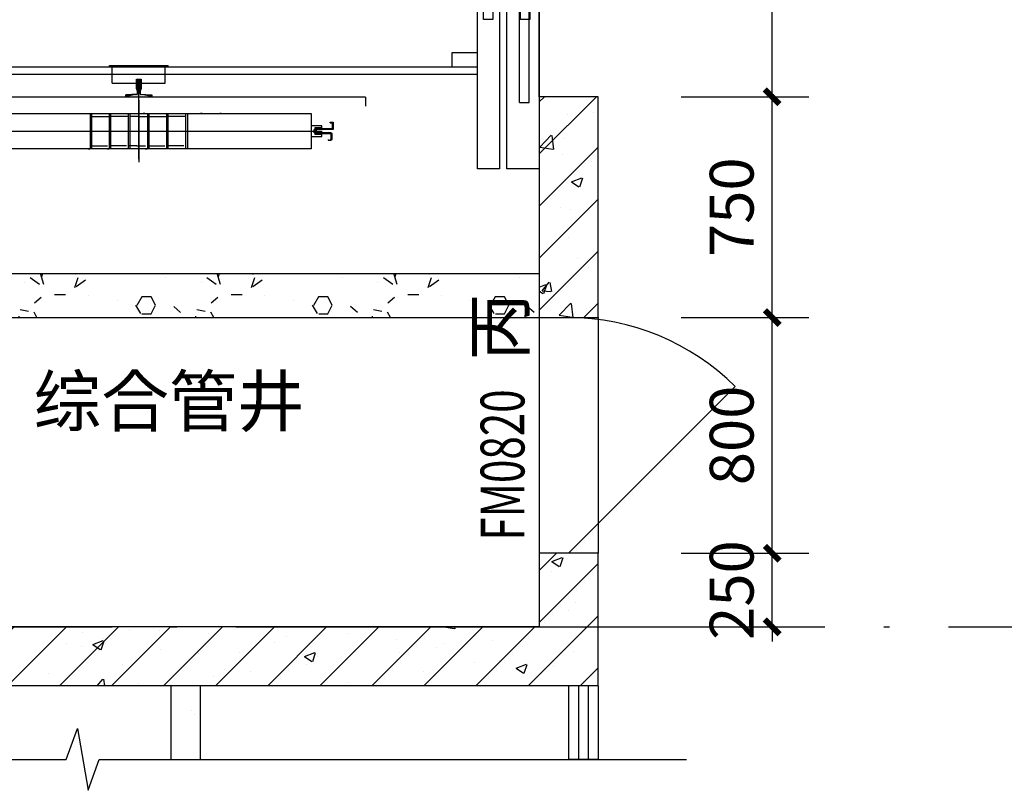
# Model space of a CAD drawing. Extents: x 530218 to 1607192, y 3632105 to 3838916.
# Drawn here: x 722103 to 725447, y 3788429 to 3791045 of the extents above; entities that cross this region are included whole.
import ezdxf

# ---------------------------------------------------------------- set-up
doc = ezdxf.new("R2010")
doc.units = 0
doc.header["$LTSCALE"] = 1000
doc.header["$MEASUREMENT"] = 0
doc.linetypes.add('DASH', pattern=[0.35, 0.25, -0.1])
doc.linetypes.add('DOTE', pattern=[2.42, 2, -0.2, 0.02, -0.2])
for name, color, linetype in [('APUB_HATCH', 8, 'Continuous'), ('CURTWALL', 4, 'Continuous'), ('DIM_SYMB', 3, 'Continuous'), ('DOOR_FIRE', 4, 'Continuous'), ('DOOR_FIRE_TEXT', 7, 'Continuous'), ('DOTE', 1, 'DOTE'), ('EVTR', 2, 'Continuous'), ('PUB_DIM', 3, 'Continuous'), ('PUB_HATCH', 8, 'Continuous'), ('PUB_TEXT', 7, 'Continuous'), ('WALL', 2, 'Continuous'), ('WINDOW', 4, 'Continuous'), ('新增钢梁', 40, 'Continuous')]:
    doc.layers.add(name, color=color, linetype=linetype)
doc.styles.add('_TCH_DIM', font='SIMPLEX', dxfattribs={"bigfont": 'GBCBIG'})
doc.styles.add('_TCH_DIM_T3', font='SIMPLEX', dxfattribs={"width": 0.705882, "bigfont": 'GBCBIG'})
doc.styles.add('_TCH_WINDOW', font='SIMPLEX', dxfattribs={"height": 3.5, "bigfont": 'GBCBIG'})
doc.dimstyles.new('_TCH_ARCH&&50', dxfattribs={"dimtxt": 148.75, "dimasz": 50, "dimexe": 125, "dimexo": 150, "dimgap": 63.125, "dimtad": 1, "dimdec": 0, "dimzin": 0, "dimdsep": 46, "dimtxsty": '_TCH_DIM_T3', "dimblk": 'ARCHTICK', "dimcen": 0.09, "dimclrt": 7, "dimazin": 2, "dimtfac": 1, "dimtdec": 0, "dimtix": 1, "dimtmove": 2, "dimatfit": 3, "dimfxl": 50, "dimtolj": 1, "dimtzin": 0, "dimarcsym": 0})
pattern_1 = [(0, (177, -183), (300, 600), [0, -600]), (0, (-174, -264), (300, 600), [0, -600]), (0, (21, -270), (300, 600), [0, -600]), (0, (234, -93), (300, 600), [0, -600]), (0, (-15, -300), (300, 600), [0, -600]), (0, (294, 285), (300, 600), [0, -600]), (0, (111, 237), (300, 600), [0, -600]), (0, (207, 162), (300, 600), [0, -600]), (0, (-282, 150), (300, 600), [0, -600]), (0, (12, 123), (300, 600), [0, -600]), (0, (-102, -30), (300, 600), [0, -600]), (0, (-96, -255), (300, 600), [0, -600]), (0, (129, -279), (300, 600), [0, -600]), (0, (294, -15), (300, 600), [0, -600]), (0, (-267, -108), (300, 600), [0, -600]), (0, (-216, -6), (300, 600), [0, -600]), (0, (18, -48), (300, 600), [0, -600]), (0, (-66, -135), (300, 600), [0, -600]), (0, (-114, 63), (300, 600), [0, -600]), (0, (-39, 288), (300, 600), [0, -600]), (0, (-243, -234), (300, 600), [0, -600]), (0, (87, 165), (300, 600), [0, -600]), (0, (-192, 174), (300, 600), [0, -600]), (0, (-240, 252), (300, 600), [0, -600]), (130.601294, (257.143, 97.143), (-1499.99998343, 1800.00000787), [26.34155, -11037.111]), (18.4349488, (214.29, 108.57), (1499.9999945, 599.9999956), [27.10524, -3767.6279]), (90, (214.3, 82.86), (300, 600), [25.71428, -1174.28565]), (161.565051, (240, 74.29), (-1500.0000076, 599.9999553), [27.10524, -3767.6279]), (53.1301023, (240, 74.29), (300.0000006, 599.9999997), [28.57143, -2971.4285]), (135, (262.86, -231.43), (-300.000036, 599.999959), [24.24366, -1672.8126]), (45, (228.57, -231.43), (299.999998, 599.999998), [24.24366, -1672.8126]), (135, (245.71, -248.57), (-300.000036, 599.999959), [24.24366, -1672.8126]), (45, (245.71, -248.57), (299.999998, 599.999998), [24.24366, -1672.8126]), (116.565051, (-25.7, 171.43), (-5e-05, 1199.99997), [31.94383, -638.8765]), (180, (-40, 200), (-300, 600), [34.28572, -565.71425]), (63.434949, (-88.57, 171.43), (3e-06, 1199.999994), [31.94383, -638.8765]), (116.565051, (-74.3, 142.86), (-5e-05, 1199.99997), [31.94383, -638.8765]), (0, (-74.3, 142.86), (300, 600), [34.28572, -565.71425]), (63.434949, (-40, 142.86), (3e-06, 1199.999994), [31.94383, -638.8765]), (107.102728, (200, -31.429), (-899.99996559, 3000.00000484), [38.86135, -16282.9025]), (143.972626, (188.57, 5.714), (-5699.99992774, 4199.99999525), [38.86135, -8122.02]), (180, (157.14, 28.6), (-300, 600), [37.14286, -562.8571]), (36.0273733, (88.57, 5.714), (5699.9999579, 4199.9999547), [38.86135, -8122.02]), (71.565051, (77.14, -28.57), (900.0000046, 2999.9999948), [36.14032, -3758.5928]), (107.102728, (88.571, -65.714), (-899.99996559, 3000.00000484), [38.86135, -16282.9025]), (143.972626, (120, -88.57), (-5699.99992774, 4199.99999525), [38.86135, -8122.02]), (0, (120, -88.6), (300, 600), [37.14286, -562.8571]), (36.0273733, (157.143, -88.57), (5699.9999579, 4199.9999547), [38.86135, -8122.02]), (71.565051, (188.57, -65.71), (900.0000046, 2999.9999948), [36.14032, -3758.5928]), (150.255118, (205.714, 248.57), (-900.0000021, 599.9999926), [23.03502, -4814.3196]), (90, (185.7, 237.14), (300, 600), [22.85714, -1177.14275]), (29.7448813, (185.714, 237.14), (900.0000005, 599.9999972), [23.03502, -4814.3196]), (116.565051, (65.7, -177.14), (-5e-05, 1199.99997), [31.94383, -638.8765]), (168.690067, (51.43, -148.57), (-2700.000002, 599.9999849), [29.13725, -6089.6855]), (41.1859251, (0, -162.857), (7499.99995456, 6599.99994229), [30.37184, -12725.802]), (90, (0, -191.43), (300, 600), [28.57143, -1171.4285]), (138.814074, (22.857, -211.429), (-7499.9998667, 6600.00004204), [30.37184, -12725.802]), (16.6992442, (22.857, -211.429), (9899.99992552, 2999.99996858), [29.82945, -12498.5375]), (60.9453959, (51.43, -202.857), (299.9999992, 599.9999947), [29.41609, -12325.3395]), (109.983106, (-185.714, 74.286), (-1500.00000565, 4199.99998889), [33.442, -14012.1975]), (155.556045, (-197.143, 105.714), (-3900.00001487, 1799.9999626), [34.52299, -14465.1315]), (24.4439547, (-260, 105.714), (3900.00000195, 1799.99999134), [34.52299, -14465.1315]), (70.0168934, (-271.429, 74.286), (1500.00000452, 4199.99998958), [33.442, -14012.1975]), (109.983106, (-260, 42.857), (-1500.00000565, 4199.99998889), [33.442, -14012.1975]), (160.016893, (-228.57, 31.43), (-1500.0000009, 599.9999727), [33.442, -6989.3775]), (19.9831065, (-228.57, 31.43), (1499.99999176, 599.99999905), [33.442, -6989.3775]), (70.0168934, (-197.143, 42.857), (1500.00000452, 4199.99998958), [33.442, -14012.1975]), (122.005383, (37.14, 20), (-300.0000403, 599.9999694), [26.95423, -5633.434]), (18.4349488, (-2.86, 34.29), (1499.9999945, 599.9999956), [27.10524, -3767.6279]), (90, (-2.86, 8.57), (300, 600), [25.71428, -1174.28565]), (161.565051, (22.86, 0), (-1500.0000076, 599.9999553), [27.10524, -3767.6279]), (54.4623222, (22.857, 0), (2099.99999696, 2999.9999955), [24.57807, -10298.2115]), (116.565051, (-137.14, -125.7), (-5e-05, 1199.99997), [31.94383, -638.8765]), (180, (-151.4, -97.14), (-300, 600), [31.42857, -568.5714]), (59.0362434, (-200, -125.714), (300.000001, 599.9999971), [33.31973, -6963.822]), (120.963756, (-182.857, -154.286), (-300.000041, 599.99997245), [33.31973, -6963.822]), (0, (-182.86, -154.3), (300, 600), [31.42857, -568.5714]), (63.434949, (-151.43, -154.3), (3e-06, 1199.999994), [31.94383, -638.8765])]
pattern_2 = [(45, (0, 0), (-88.3883476, 88.3883476), []), (50, (0, 0), (358.630091, -31.376067), [37.5, -412.5]), (355, (0, 0), (-69.375667, 376.096067), [30, -330]), (100.4514, (29.9, -2.6), (289.25469, 344.71977), [31.870095, -350.571056]), (46.1842, (0, 100), (533.620524, -82.759507), [56.25, -618.75]), (96.6356, (44.47, 93.1), (467.33135, 487.058935), [47.805144, -525.8565]), (351.1842, (0, 100), (467.33097, 487.0593), [45, -495]), (21, (50, 75), (298.453526, -201.309445), [37.5, -412.5]), (326, (50, 75), (121.657666, 362.575023), [30, -330]), (71.4514, (74.87, 58.22), (420.111314, 161.265248), [31.870095, -350.571056]), (37.5, (0, 0), (6.0799277, 166.446927), [0, -326, 0, -335, 0, -331.25]), (7.5, (0, 0), (131.534769, 197.205856), [0, -191, 0, -318.5, 0, -126.25]), (327.5, (-111.5, 0), (266.911218, -11.277436), [0, -125, 0, -390, 0, -517.5]), (317.5, (-161.5, 0), (291.593085, 50.052491), [0, -162.5, 0, -259, 0, -367.5])]

# ---------------------------------------------------------------- blocks, each defined once
blk = doc.blocks.new('bbbhhhhhhh')
at = {"layer": 'EVTR'}
for p, q in [((-28910.6, -554634.1), (-28910.6, -557059.1)), ((-28885.6, -554635), (-28885.6, -557034.1)), ((-28835.7, -554720), (-28835.7, -554635)), ((-27335.6, -554720), (-27335.6, -554635)), ((-27285.6, -557034.1), (-27285.6, -554635)), ((-27260.6, -557059.1), (-27260.6, -554635)), ((-26910.6, -557059.1), (-26910.6, -554635)), ((-26885.6, -557034.1), (-26885.6, -554635)), ((-26835.7, -554720), (-26835.7, -554635)), ((-25335.6, -554720), (-25335.6, -554635)), ((-25285.6, -554635), (-25285.6, -557034.1)), ((-25260.6, -554634.1), (-25260.6, -557059.1)), ((-28885.6, -554720), (-28835.7, -554720)), ((-27285.6, -554720), (-27335.6, -554720)), ((-26885.6, -554720), (-26835.7, -554720)), ((-25285.6, -554720), (-25335.6, -554720)), ((-28987.6, -555014.7), (-29017.6, -555014.7)), ((-28987.6, -555014.7), (-28987.6, -556554.3)), ((-25183.7, -555014.7), (-25183.7, -556554.3)), ((-25183.7, -555014.7), (-25153.7, -555014.7)), ((-29102.6, -556434.6), (-29102.6, -555161.5)), ((-25068.6, -556434.6), (-25068.6, -555161.5)), ((-29042.7, -555444.6), (-29042.7, -555439.6)), ((-25128.6, -555444.6), (-25128.6, -555439.6)), ((-29042.7, -555504.5), (-29042.7, -555509.5)), ((-25128.6, -555504.5), (-25128.6, -555509.5)), ((-29042.7, -555569.5), (-29042.7, -555574.5)), ((-25128.6, -555569.5), (-25128.6, -555574.5)), ((-29042.7, -555619.4), (-29162.6, -555619.4)), ((-29162.6, -555624.4), (-29042.7, -555624.4)), ((-29162.6, -555626.4), (-29162.6, -555631.4)), ((-29152.6, -555631.4), (-29152.6, -555691.4)), ((-29052.7, -555624.4), (-29052.7, -555684.4)), ((-29042.7, -555639.5), (-29042.7, -555634.5)), ((-25128.6, -555619.4), (-25008.6, -555619.4)), ((-25008.6, -555624.4), (-25128.6, -555624.4)), ((-25128.6, -555639.5), (-25128.6, -555634.5)), ((-25118.6, -555624.4), (-25118.6, -555684.4)), ((-25018.6, -555631.4), (-25018.6, -555691.4)), ((-25008.6, -555626.4), (-25008.6, -555631.4)), ((-29162.6, -555684.4), (-29042.7, -555684.4)), ((-29162.6, -555684.4), (-29042.7, -555684.4)), ((-29162.6, -555689.4), (-29042.7, -555689.4)), ((-29162.6, -555691.4), (-29162.6, -555696.4)), ((-29152.6, -555756.3), (-29152.6, -555696.4)), ((-29052.7, -555749.3), (-29052.7, -555689.4)), ((-29042.7, -555704.5), (-29042.7, -555699.5)), ((-28940.1, -555874.5), (-28940.1, -555694.5)), ((-28940.1, -555694.5), (-28880.1, -555694.5)), ((-28885.1, -555684.6), (-28880.1, -555684.6)), ((-28880.1, -555884.5), (-28880.1, -555684.6)), ((-27290.6, -555884.5), (-27290.6, -555684.6)), ((-27285.6, -555684.6), (-27290.6, -555684.6)), ((-27230.7, -555694.5), (-27290.6, -555694.5)), ((-27230.7, -555874.5), (-27230.7, -555694.5)), ((-26940.6, -555874.5), (-26940.6, -555694.5)), ((-26940.6, -555694.5), (-26880.6, -555694.5)), ((-26885.6, -555684.6), (-26880.6, -555684.6)), ((-26880.6, -555884.5), (-26880.6, -555684.6)), ((-25291.2, -555884.5), (-25291.2, -555684.6)), ((-25286.2, -555684.6), (-25291.2, -555684.6)), ((-25231.2, -555694.5), (-25291.2, -555694.5)), ((-25231.2, -555874.5), (-25231.2, -555694.5)), ((-25008.6, -555684.4), (-25128.6, -555684.4)), ((-25008.6, -555684.4), (-25128.6, -555684.4)), ((-25008.6, -555689.4), (-25128.6, -555689.4)), ((-25128.6, -555704.5), (-25128.6, -555699.5)), ((-25118.6, -555749.3), (-25118.6, -555689.4)), ((-25018.6, -555756.3), (-25018.6, -555696.4)), ((-25008.6, -555691.4), (-25008.6, -555696.4)), ((-28979.6, -555740), (-28987.6, -555740)), ((-28979.6, -555740), (-28987.6, -555740)), ((-28976.6, -555780.3), (-28979.6, -555740)), ((-28976.6, -555780.3), (-28979.6, -555740)), ((-27194.7, -555780.3), (-27191.7, -555740)), ((-27194.7, -555780.3), (-27191.7, -555740)), ((-27194.7, -555780.3), (-27191.7, -555740)), ((-27191.7, -555740), (-27183.7, -555740)), ((-27191.7, -555740), (-27183.7, -555740)), ((-27191.7, -555740), (-27183.7, -555740)), ((-27183.7, -555740), (-27183.7, -555829)), ((-26979.6, -555740), (-26987.6, -555740)), ((-26979.6, -555740), (-26987.6, -555740)), ((-26987.6, -555740), (-26987.6, -555829)), ((-26979.6, -555740), (-26987.6, -555740)), ((-26976.6, -555780.3), (-26979.6, -555740)), ((-26976.6, -555780.3), (-26979.6, -555740)), ((-26976.6, -555780.3), (-26979.6, -555740)), ((-25194.7, -555780.3), (-25191.7, -555740)), ((-25194.7, -555780.3), (-25191.7, -555740)), ((-25191.7, -555740), (-25183.7, -555740)), ((-25191.7, -555740), (-25183.7, -555740)), ((-29162.6, -555749.3), (-29042.7, -555749.3)), ((-29162.6, -555749.3), (-29042.7, -555749.3)), ((-29162.6, -555754.3), (-29042.7, -555754.3)), ((-29162.6, -555761.3), (-29162.6, -555756.3)), ((-29152.6, -555791.3), (-29152.6, -555761.3)), ((-29052.7, -555784.3), (-29052.7, -555754.3)), ((-29042.7, -555764.5), (-29042.7, -555769.5)), ((-28987.6, -555768), (-28987.6, -555785.1)), ((-27183.7, -555768), (-27183.7, -555785.1)), ((-26987.6, -555768), (-26987.6, -555785.1)), ((-25183.7, -555768), (-25183.7, -555785.1)), ((-25008.6, -555749.3), (-25128.6, -555749.3)), ((-25008.6, -555749.3), (-25128.6, -555749.3)), ((-25008.6, -555754.3), (-25128.6, -555754.3)), ((-25128.6, -555764.5), (-25128.6, -555769.5)), ((-25118.6, -555784.3), (-25118.6, -555754.3)), ((-25018.6, -555791.3), (-25018.6, -555761.3)), ((-25008.6, -555761.3), (-25008.6, -555756.3)), ((-28997.7, -555784.3), (-29207.6, -555784.3)), ((-29198.1, -555784.5), (-28992.8, -555784.5)), ((-29186.2, -555784.3), (-29019.1, -555784.3)), ((-29152.6, -555791.3), (-29152.6, -555821.3)), ((-29052.7, -555784.3), (-29052.7, -555814.3)), ((-29007.9, -555784.5), (-28963.7, -555784.5)), ((-28976.6, -555788.8), (-28979.6, -555829)), ((-28976.6, -555788.8), (-28979.6, -555829)), ((-28966.5, -555780.3), (-28976.6, -555780.3)), ((-28966.5, -555780.3), (-28976.6, -555780.3)), ((-28966.5, -555788.8), (-28976.6, -555788.8)), ((-28966.5, -555788.8), (-28976.6, -555788.8)), ((-28957.6, -555776.5), (-28966.5, -555780.3)), ((-28957.6, -555776.5), (-28966.5, -555780.3)), ((-28957.6, -555792.5), (-28966.5, -555788.8)), ((-28957.6, -555792.5), (-28966.5, -555788.8)), ((-28925.6, -555776.5), (-28957.6, -555776.5)), ((-28925.6, -555792.5), (-28957.6, -555792.5)), ((-27245.7, -555776.5), (-27213.7, -555776.5)), ((-27245.7, -555776.5), (-27213.7, -555776.5)), ((-27245.7, -555792.5), (-27245.7, -555776.5)), ((-27245.7, -555792.5), (-27213.7, -555792.5)), ((-27213.7, -555792.5), (-27245.7, -555792.5)), ((-27213.7, -555776.5), (-27204.8, -555780.3)), ((-27213.7, -555776.5), (-27204.8, -555780.3)), ((-27213.7, -555776.5), (-27204.8, -555780.3)), ((-27213.7, -555792.5), (-27204.8, -555788.8)), ((-27213.7, -555792.5), (-27204.8, -555788.8)), ((-27204.8, -555788.8), (-27213.7, -555792.5)), ((-27163.4, -555784.5), (-27207.6, -555784.5)), ((-27204.8, -555780.3), (-27194.7, -555780.3)), ((-27204.8, -555780.3), (-27194.7, -555780.3)), ((-27204.8, -555780.3), (-27194.7, -555780.3)), ((-27204.8, -555788.8), (-27194.7, -555788.8)), ((-27204.8, -555788.8), (-27194.7, -555788.8)), ((-27194.7, -555788.8), (-27204.8, -555788.8)), ((-27194.7, -555788.8), (-27191.7, -555829)), ((-27194.7, -555788.8), (-27191.7, -555829)), ((-27191.7, -555829), (-27194.7, -555788.8)), ((-27007.9, -555784.5), (-26963.7, -555784.5)), ((-26976.6, -555788.8), (-26979.6, -555829)), ((-26976.6, -555788.8), (-26979.6, -555829)), ((-26979.6, -555829), (-26976.6, -555788.8)), ((-26966.5, -555780.3), (-26976.6, -555780.3)), ((-26966.5, -555780.3), (-26976.6, -555780.3)), ((-26966.5, -555780.3), (-26976.6, -555780.3)), ((-26966.5, -555788.8), (-26976.6, -555788.8)), ((-26966.5, -555788.8), (-26976.6, -555788.8)), ((-26976.6, -555788.8), (-26966.5, -555788.8)), ((-26957.6, -555776.5), (-26966.5, -555780.3)), ((-26957.6, -555776.5), (-26966.5, -555780.3)), ((-26957.6, -555776.5), (-26966.5, -555780.3)), ((-26957.6, -555792.5), (-26966.5, -555788.8)), ((-26957.6, -555792.5), (-26966.5, -555788.8)), ((-26966.5, -555788.8), (-26957.6, -555792.5)), ((-26925.6, -555776.5), (-26957.6, -555776.5)), ((-26925.6, -555776.5), (-26957.6, -555776.5)), ((-26925.6, -555792.5), (-26957.6, -555792.5)), ((-26957.6, -555792.5), (-26925.6, -555792.5)), ((-26925.6, -555792.5), (-26925.6, -555776.5)), ((-25245.7, -555776.5), (-25213.7, -555776.5)), ((-25245.7, -555792.5), (-25213.7, -555792.5)), ((-25213.7, -555776.5), (-25204.8, -555780.3)), ((-25213.7, -555776.5), (-25204.8, -555780.3)), ((-25213.7, -555792.5), (-25204.8, -555788.8)), ((-25213.7, -555792.5), (-25204.8, -555788.8)), ((-25163.4, -555784.5), (-25207.6, -555784.5)), ((-25204.8, -555780.3), (-25194.7, -555780.3)), ((-25204.8, -555780.3), (-25194.7, -555780.3)), ((-25204.8, -555788.8), (-25194.7, -555788.8)), ((-25204.8, -555788.8), (-25194.7, -555788.8)), ((-25194.7, -555788.8), (-25191.7, -555829)), ((-25194.7, -555788.8), (-25191.7, -555829)), ((-24973.2, -555784.5), (-25178.5, -555784.5)), ((-25173.6, -555784.3), (-24963.7, -555784.3)), ((-24985, -555784.3), (-25152.2, -555784.3)), ((-25118.6, -555784.3), (-25118.6, -555814.3)), ((-25018.6, -555791.3), (-25018.6, -555821.3)), ((-29162.6, -555814.3), (-29042.7, -555814.3)), ((-29162.6, -555819.3), (-29042.7, -555819.3)), ((-29162.6, -555819.3), (-29042.7, -555819.3)), ((-29162.6, -555821.3), (-29162.6, -555826.3)), ((-29152.6, -555826.3), (-29152.6, -555886.3)), ((-29052.7, -555819.3), (-29052.7, -555879.3)), ((-28979.6, -555829), (-28987.6, -555829)), ((-28979.6, -555829), (-28987.6, -555829)), ((-27191.7, -555829), (-27183.7, -555829)), ((-27191.7, -555829), (-27183.7, -555829)), ((-27183.7, -555829), (-27191.7, -555829)), ((-26979.6, -555829), (-26987.6, -555829)), ((-26979.6, -555829), (-26987.6, -555829)), ((-26987.6, -555829), (-26979.6, -555829)), ((-25191.7, -555829), (-25183.7, -555829)), ((-25191.7, -555829), (-25183.7, -555829)), ((-25008.6, -555814.3), (-25128.6, -555814.3)), ((-25008.6, -555819.3), (-25128.6, -555819.3)), ((-25008.6, -555819.3), (-25128.6, -555819.3)), ((-25118.6, -555819.3), (-25118.6, -555879.3)), ((-25018.6, -555826.3), (-25018.6, -555886.3)), ((-25008.6, -555821.3), (-25008.6, -555826.3)), ((-28940.1, -555874.5), (-28880.1, -555874.5)), ((-27230.7, -555874.5), (-27290.6, -555874.5)), ((-26940.6, -555874.5), (-26880.6, -555874.5)), ((-25231.2, -555874.5), (-25291.2, -555874.5)), ((-29162.6, -555879.3), (-29042.7, -555879.3)), ((-29162.6, -555884.3), (-29042.7, -555884.3)), ((-29162.6, -555884.3), (-29042.7, -555884.3)), ((-29162.6, -555891.3), (-29162.6, -555886.3)), ((-29152.6, -555951.3), (-29152.6, -555891.3)), ((-29052.7, -555944.3), (-29052.7, -555884.2)), ((-28885.1, -555884.5), (-28880.1, -555884.5)), ((-27285.6, -555884.5), (-27290.6, -555884.5)), ((-26885.6, -555884.5), (-26880.6, -555884.5)), ((-25286.2, -555884.5), (-25291.2, -555884.5)), ((-25008.6, -555879.3), (-25128.6, -555879.3)), ((-25008.6, -555884.3), (-25128.6, -555884.3)), ((-25008.6, -555884.3), (-25128.6, -555884.3)), ((-25118.6, -555944.3), (-25118.6, -555884.2)), ((-25018.6, -555951.3), (-25018.6, -555891.3)), ((-25008.6, -555891.3), (-25008.6, -555886.3)), ((-29162.6, -555944.3), (-29042.7, -555944.3)), ((-29042.7, -555949.3), (-29162.6, -555949.3)), ((-29162.6, -555956.3), (-29162.6, -555951.3)), ((-25008.6, -555944.3), (-25128.6, -555944.3)), ((-25128.6, -555949.3), (-25008.6, -555949.3)), ((-25008.6, -555956.3), (-25008.6, -555951.3)), ((-29110.8, -556391.4), (-29110.8, -556448.3)), ((-29094.4, -556391.4), (-29110.8, -556391.4)), ((-29110.8, -556391.4), (-29094.4, -556391.4)), ((-29110.8, -556448.3), (-29110.8, -556391.4)), ((-29097.4, -556394.4), (-29107.8, -556394.4)), ((-29107.8, -556394.4), (-29097.4, -556394.4)), ((-29107.8, -556451.3), (-29107.8, -556394.4)), ((-29097.4, -556451.3), (-29097.4, -556394.4)), ((-29094.4, -556448.3), (-29094.4, -556391.4)), ((-29094.4, -556391.4), (-29094.4, -556448.3)), ((-25076.9, -556391.4), (-25060.5, -556391.4)), ((-25076.9, -556448.3), (-25076.9, -556391.4)), ((-25076.9, -556391.4), (-25076.9, -556448.3)), ((-25060.5, -556391.4), (-25076.9, -556391.4)), ((-25073.9, -556394.4), (-25063.5, -556394.4)), ((-25073.9, -556451.3), (-25073.9, -556394.4)), ((-25063.5, -556394.4), (-25073.9, -556394.4)), ((-25063.5, -556451.3), (-25063.5, -556394.4)), ((-25060.5, -556391.4), (-25060.5, -556448.3)), ((-25060.5, -556448.3), (-25060.5, -556391.4)), ((-29133.4, -556441.3), (-29133.4, -556451.3)), ((-29130.4, -556441.3), (-29133.4, -556441.3)), ((-29130.4, -556441.3), (-29130.4, -556448.3)), ((-29074.8, -556441.3), (-29071.8, -556441.3)), ((-29074.8, -556441.3), (-29074.8, -556448.3)), ((-29071.8, -556441.3), (-29071.8, -556451.3)), ((-25099.5, -556441.3), (-25099.5, -556451.3)), ((-25096.5, -556441.3), (-25099.5, -556441.3)), ((-25096.5, -556441.3), (-25096.5, -556448.3)), ((-25040.9, -556441.3), (-25037.9, -556441.3)), ((-25040.9, -556441.3), (-25040.9, -556448.3)), ((-25037.9, -556441.3), (-25037.9, -556451.3)), ((-29133.4, -556451.3), (-29107.8, -556451.3)), ((-29130.4, -556448.3), (-29110.8, -556448.3)), ((-29071.8, -556451.3), (-29097.4, -556451.3)), ((-29074.8, -556448.3), (-29094.4, -556448.3)), ((-25099.5, -556451.3), (-25073.9, -556451.3)), ((-25096.5, -556448.3), (-25076.9, -556448.3)), ((-25037.9, -556451.3), (-25063.5, -556451.3)), ((-25040.9, -556448.3), (-25060.5, -556448.3)), ((-28987.6, -556554.3), (-29017.6, -556554.3)), ((-25183.7, -556554.3), (-25153.7, -556554.3)), ((-28885.6, -557034.1), (-27285.6, -557034.1)), ((-27985.7, -557029.1), (-28185.6, -557029.1)), ((-28185.6, -557034.1), (-28185.6, -557029.1)), ((-28175.6, -557089), (-28175.6, -557029.1)), ((-27995.7, -557089), (-27995.7, -557029.1)), ((-27985.7, -557034.1), (-27985.7, -557029.1)), ((-25285.6, -557034.1), (-26885.6, -557034.1)), ((-25985.7, -557029.1), (-26185.6, -557029.1)), ((-26185.6, -557034.1), (-26185.6, -557029.1)), ((-26175.6, -557089), (-26175.6, -557029.1)), ((-25995.7, -557089), (-25995.7, -557029.1)), ((-25985.7, -557034.1), (-25985.7, -557029.1)), ((-27260.6, -557059.1), (-28910.6, -557059.1)), ((-28093.6, -557074), (-28093.6, -557106)), ((-28093.6, -557074), (-28093.6, -557106)), ((-28077.6, -557074), (-28093.6, -557074)), ((-28077.6, -557074), (-28077.6, -557106)), ((-28077.6, -557106), (-28077.6, -557074)), ((-26910.6, -557059.1), (-25260.6, -557059.1)), ((-26093.6, -557074), (-26093.6, -557106)), ((-26093.6, -557074), (-26093.6, -557106)), ((-26077.6, -557074), (-26093.6, -557074)), ((-26077.6, -557074), (-26077.6, -557106)), ((-26077.6, -557106), (-26077.6, -557074)), ((-27995.7, -557089), (-28175.6, -557089)), ((-28093.6, -557106), (-28089.9, -557114.9)), ((-28093.6, -557106), (-28089.9, -557114.9)), ((-28093.6, -557106), (-28089.9, -557114.9)), ((-28077.6, -557106), (-28081.4, -557114.9)), ((-28077.6, -557106), (-28081.4, -557114.9)), ((-28081.4, -557114.9), (-28077.6, -557106)), ((-25995.7, -557089), (-26175.6, -557089)), ((-26093.6, -557106), (-26089.9, -557114.9)), ((-26093.6, -557106), (-26089.9, -557114.9)), ((-26093.6, -557106), (-26089.9, -557114.9)), ((-26077.6, -557106), (-26081.4, -557114.9)), ((-26077.6, -557106), (-26081.4, -557114.9)), ((-26081.4, -557114.9), (-26077.6, -557106)), ((-28089.9, -557125), (-28130.1, -557128)), ((-28089.9, -557125), (-28130.1, -557128)), ((-28089.9, -557125), (-28130.1, -557128)), ((-28089.9, -557114.9), (-28089.9, -557125)), ((-28089.9, -557114.9), (-28089.9, -557125)), ((-28089.9, -557114.9), (-28089.9, -557125)), ((-28081.4, -557114.9), (-28081.4, -557125)), ((-28081.4, -557114.9), (-28081.4, -557125)), ((-28081.4, -557125), (-28081.4, -557114.9)), ((-28081.4, -557125), (-28041.2, -557128)), ((-28081.4, -557125), (-28041.2, -557128)), ((-28041.2, -557128), (-28081.4, -557125)), ((-26089.9, -557125), (-26130.1, -557128)), ((-26089.9, -557125), (-26130.1, -557128)), ((-26089.9, -557125), (-26130.1, -557128)), ((-26089.9, -557114.9), (-26089.9, -557125)), ((-26089.9, -557114.9), (-26089.9, -557125)), ((-26089.9, -557114.9), (-26089.9, -557125)), ((-26081.4, -557114.9), (-26081.4, -557125)), ((-26081.4, -557114.9), (-26081.4, -557125)), ((-26081.4, -557125), (-26081.4, -557114.9)), ((-26081.4, -557125), (-26041.2, -557128)), ((-26081.4, -557125), (-26041.2, -557128)), ((-26041.2, -557128), (-26081.4, -557125))]:
    blk.add_line(p, q, dxfattribs=at)
for points in [[(-29230.6, -554535.1), (-27140.6, -554535.1), (-27140.6, -554425.1), (-29230.6, -554425.1)], [(-24940.6, -554535.1), (-27030.6, -554535.1), (-27030.6, -554425.1), (-24940.6, -554425.1)], [(-28723.6, -554488.6), (-27447.6, -554488.6), (-27447.6, -554456.6), (-28723.6, -554456.6)], [(-25447.6, -554488.6), (-26723.6, -554488.6), (-26723.6, -554456.6), (-25447.6, -554456.6)], [(-29230.6, -554634.1), (-27140.6, -554634.1), (-27140.6, -554560.1), (-29230.6, -554560.1)], [(-24940.6, -554634.1), (-27030.6, -554634.1), (-27030.6, -554560.1), (-24940.6, -554560.1)], [(-28723.6, -554614.4), (-27447.6, -554614.4), (-27447.6, -554582.4), (-28723.6, -554582.4)], [(-25447.6, -554614.4), (-26723.6, -554614.4), (-26723.6, -554582.4), (-25447.6, -554582.4)], [(-28987.6, -555829), (-28979.6, -555829), (-28976.6, -555788.8), (-28966.5, -555788.8), (-28957.6, -555792.5), (-28925.6, -555792.5), (-28925.6, -555776.5), (-28957.6, -555776.5), (-28966.5, -555780.3), (-28976.6, -555780.3), (-28979.6, -555740), (-28987.6, -555740)], [(-25183.7, -555829), (-25191.7, -555829), (-25194.7, -555788.8), (-25204.8, -555788.8), (-25213.7, -555792.5), (-25245.7, -555792.5), (-25245.7, -555776.5), (-25213.7, -555776.5), (-25204.8, -555780.3), (-25194.7, -555780.3), (-25191.7, -555740), (-25183.7, -555740)]]:
    blk.add_lwpolyline(points, close=True, dxfattribs=at)
for points in [[(-29130.4, -555141.7), (-29133.4, -555141.7), (-29133.4, -555131.7), (-29107.8, -555131.7), (-29107.8, -555188.7), (-29097.4, -555188.7)], [(-29130.4, -555134.7), (-29130.4, -555127.7), (-29110.8, -555127.7), (-29110.8, -555184.7), (-29094.4, -555184.7), (-29094.4, -555127.7)], [(-29074.8, -555134.7), (-29074.8, -555127.7), (-29094.4, -555127.7), (-29094.4, -555184.7), (-29110.8, -555184.7), (-29110.8, -555127.7)], [(-29074.8, -555134.7), (-29071.8, -555134.7), (-29071.8, -555124.7), (-29097.4, -555124.7), (-29097.4, -555181.7), (-29107.8, -555181.7)], [(-25096.5, -555134.7), (-25099.5, -555134.7), (-25099.5, -555124.7), (-25073.9, -555124.7), (-25073.9, -555181.7), (-25063.5, -555181.7)], [(-25096.5, -555134.7), (-25096.5, -555127.7), (-25076.9, -555127.7), (-25076.9, -555184.7), (-25060.5, -555184.7), (-25060.5, -555127.7)], [(-25040.9, -555134.7), (-25040.9, -555127.7), (-25060.5, -555127.7), (-25060.5, -555184.7), (-25076.9, -555184.7), (-25076.9, -555127.7)], [(-25040.9, -555141.7), (-25037.9, -555141.7), (-25037.9, -555131.7), (-25063.5, -555131.7), (-25063.5, -555188.7), (-25073.9, -555188.7)]]:
    blk.add_lwpolyline(points, dxfattribs=at)
at = {"layer": 'EVTR', "flags": 128}
for points in [[(-29091.9, -555162.5), (-29084.7, -555162.5), (-29084.7, -555199), (-29120.6, -555199), (-29120.6, -555162.5), (-29113.4, -555162.5)], [(-29091.9, -555162.5), (-29091.9, -555187), (-29113.4, -555187), (-29113.4, -555162.5)], [(-25079.4, -555162.5), (-25086.6, -555162.5), (-25086.6, -555199), (-25050.6, -555199), (-25050.6, -555162.5), (-25057.9, -555162.5)], [(-25079.4, -555162.5), (-25079.4, -555187), (-25057.9, -555187), (-25057.9, -555162.5)], [(-29091.9, -556406.1), (-29084.7, -556406.1), (-29084.7, -556369.7), (-29120.6, -556369.7), (-29120.6, -556406.1), (-29113.4, -556406.1)], [(-25079.4, -556406.1), (-25086.6, -556406.1), (-25086.6, -556369.7), (-25050.6, -556369.7), (-25050.6, -556406.1), (-25057.9, -556406.1)], [(-29091.9, -556413.1), (-29091.9, -556388.7), (-29113.4, -556388.7), (-29113.4, -556413.1)], [(-25079.4, -556413.1), (-25079.4, -556388.7), (-25057.9, -556388.7), (-25057.9, -556413.1)]]:
    blk.add_lwpolyline(points, dxfattribs=at)
for points in [[(-29162.6, -556369.7), (-29042.7, -556369.7), (-29042.7, -555199), (-29162.6, -555199)], [(-25008.6, -556369.7), (-25128.6, -556369.7), (-25128.6, -555199), (-25008.6, -555199)]]:
    blk.add_lwpolyline(points, close=True, dxfattribs=at)
at = {"layer": 'EVTR'}
for points in [[(-28976.6, -555788.8), (-28987.6, -555740), (-28976.6, -555780.3), (-28987.6, -555829)], [(-28976.6, -555788.8), (-28976.6, -555780.3), (-28976.6, -555788.8), (-28987.6, -555740)], [(-28987.6, -555740), (-28976.6, -555780.3), (-28979.6, -555740)], [(-28987.6, -555829), (-28979.6, -555829), (-28987.6, -555740), (-28979.6, -555740)], [(-27194.7, -555788.8), (-27183.7, -555740), (-27194.7, -555780.3), (-27183.7, -555829)], [(-27194.7, -555788.8), (-27194.7, -555780.3), (-27194.7, -555788.8), (-27183.7, -555740)], [(-27183.7, -555740), (-27194.7, -555780.3), (-27191.7, -555740)], [(-27183.7, -555829), (-27191.7, -555829), (-27183.7, -555740), (-27191.7, -555740)], [(-26976.6, -555788.8), (-26987.6, -555740), (-26976.6, -555780.3), (-26987.6, -555829)], [(-26976.6, -555788.8), (-26976.6, -555780.3), (-26976.6, -555788.8), (-26987.6, -555740)], [(-26987.6, -555740), (-26976.6, -555780.3), (-26979.6, -555740)], [(-26987.6, -555829), (-26979.6, -555829), (-26987.6, -555740), (-26979.6, -555740)], [(-25194.7, -555788.8), (-25183.7, -555740), (-25194.7, -555780.3), (-25183.7, -555829)], [(-25194.7, -555788.8), (-25194.7, -555780.3), (-25194.7, -555788.8), (-25183.7, -555740)], [(-25183.7, -555740), (-25194.7, -555780.3), (-25191.7, -555740)], [(-25183.7, -555829), (-25191.7, -555829), (-25183.7, -555740), (-25191.7, -555740)], [(-28987.6, -555829), (-28987.6, -555829), (-28976.6, -555788.8), (-28976.6, -555780.3)], [(-28976.6, -555788.8), (-28979.6, -555829), (-28987.6, -555829)], [(-28976.6, -555780.3), (-28966.5, -555780.3), (-28976.6, -555788.8), (-28966.5, -555788.8)], [(-28966.5, -555780.3), (-28957.6, -555776.5), (-28966.5, -555788.8), (-28957.6, -555792.5)], [(-28957.6, -555776.5), (-28925.6, -555776.5), (-28957.6, -555792.5), (-28925.6, -555792.5)], [(-27213.7, -555776.5), (-27245.7, -555776.5), (-27213.7, -555792.5), (-27245.7, -555792.5)], [(-27204.8, -555780.3), (-27213.7, -555776.5), (-27204.8, -555788.8), (-27213.7, -555792.5)], [(-27194.7, -555780.3), (-27204.8, -555780.3), (-27194.7, -555788.8), (-27204.8, -555788.8)], [(-27183.7, -555829), (-27183.7, -555829), (-27194.7, -555788.8), (-27194.7, -555780.3)], [(-27194.7, -555788.8), (-27191.7, -555829), (-27183.7, -555829)], [(-26987.6, -555829), (-26987.6, -555829), (-26976.6, -555788.8), (-26976.6, -555780.3)], [(-26976.6, -555788.8), (-26979.6, -555829), (-26987.6, -555829)], [(-26976.6, -555780.3), (-26966.5, -555780.3), (-26976.6, -555788.8), (-26966.5, -555788.8)], [(-26966.5, -555780.3), (-26957.6, -555776.5), (-26966.5, -555788.8), (-26957.6, -555792.5)], [(-26957.6, -555776.5), (-26925.6, -555776.5), (-26957.6, -555792.5), (-26925.6, -555792.5)], [(-25213.7, -555776.5), (-25245.7, -555776.5), (-25213.7, -555792.5), (-25245.7, -555792.5)], [(-25204.8, -555780.3), (-25213.7, -555776.5), (-25204.8, -555788.8), (-25213.7, -555792.5)], [(-25194.7, -555780.3), (-25204.8, -555780.3), (-25194.7, -555788.8), (-25204.8, -555788.8)], [(-25183.7, -555829), (-25183.7, -555829), (-25194.7, -555788.8), (-25194.7, -555780.3)], [(-25194.7, -555788.8), (-25191.7, -555829), (-25183.7, -555829)], [(-28093.6, -557106), (-28093.6, -557074), (-28077.6, -557106), (-28077.6, -557074)], [(-26093.6, -557106), (-26093.6, -557074), (-26077.6, -557106), (-26077.6, -557074)], [(-28089.9, -557114.9), (-28093.6, -557106), (-28081.4, -557114.9), (-28077.6, -557106)], [(-26089.9, -557114.9), (-26093.6, -557106), (-26081.4, -557114.9), (-26077.6, -557106)], [(-28089.9, -557125), (-28089.9, -557114.9), (-28081.4, -557125), (-28081.4, -557114.9)], [(-26089.9, -557125), (-26089.9, -557114.9), (-26081.4, -557125), (-26081.4, -557114.9)]]:
    blk.add_solid(points, dxfattribs=at)
at = {"layer": '新增钢梁', "linetype": 'DASH'}
for p, q in [((-27135.6, -554425.1), (-27135.6, -557225.1)), ((-27035.6, -554425.1), (-27035.6, -557225.1))]:
    blk.add_line(p, q, dxfattribs=at)
blk = doc.blocks.new('_ArchTick')
at = {"color": 0, "linetype": 'ByBlock', "const_width": 0.4}
blk.add_lwpolyline([(-0.5, -0.5), (0.5, 0.5)], dxfattribs=at)
blk = doc.blocks.new('*D1266')
at = {"layer": 'Defpoints', "color": 0, "transparency": 16777216}
for p in [(724200, 3791983.7), (724658.5, 3791983.7), (724200, 3790783.7)]:
    blk.add_point(p, dxfattribs=at)
at = {"layer": 'PUB_DIM', "color": 0, "lineweight": -2, "transparency": 16777216}
for p, q in [((724350, 3791983.7), (724783.5, 3791983.7)), ((724658.5, 3790783.7), (724658.5, 3791983.7)), ((724350, 3790783.7), (724783.5, 3790783.7))]:
    blk.add_line(p, q, dxfattribs=at)
at = {"layer": 'PUB_DIM', "color": 0, "lineweight": -2, "transparency": 16777216, "xscale": 50, "yscale": 50, "zscale": 50}
for p, rotation in [((724658.5, 3791983.7), 90), ((724658.5, 3790783.7), 270)]:
    blk.add_blockref('_ArchTick', p, dxfattribs=dict(at, rotation=rotation))
at = {"layer": 'PUB_DIM', "color": 7, "transparency": 16777216, "insert": (724521, 3791383.7), "char_height": 148.75, "attachment_point": 5, "rotation": 90, "style": '_TCH_DIM_T3'}
blk.add_mtext('\\A1;1200', dxfattribs=at)
blk = doc.blocks.new('*D1267')
at = {"layer": 'Defpoints', "color": 0, "transparency": 16777216}
for p in [(724200, 3790783.7), (724658.5, 3790783.7), (724200, 3790033.7)]:
    blk.add_point(p, dxfattribs=at)
at = {"layer": 'PUB_DIM', "color": 0, "lineweight": -2, "transparency": 16777216}
for p, q in [((724350, 3790783.7), (724783.5, 3790783.7)), ((724658.5, 3790033.7), (724658.5, 3790783.7)), ((724350, 3790033.7), (724783.5, 3790033.7))]:
    blk.add_line(p, q, dxfattribs=at)
at = {"layer": 'PUB_DIM', "color": 0, "lineweight": -2, "transparency": 16777216, "xscale": 50, "yscale": 50, "zscale": 50}
for p, rotation in [((724658.5, 3790783.7), 90), ((724658.5, 3790033.7), 270)]:
    blk.add_blockref('_ArchTick', p, dxfattribs=dict(at, rotation=rotation))
at = {"layer": 'PUB_DIM', "color": 7, "transparency": 16777216, "insert": (724521, 3790408.7), "char_height": 148.75, "attachment_point": 5, "rotation": 90, "style": '_TCH_DIM_T3'}
blk.add_mtext('\\A1;750', dxfattribs=at)
blk = doc.blocks.new('*D1268')
at = {"layer": 'Defpoints', "color": 0, "transparency": 16777216}
for p in [(724200, 3790033.7), (724658.5, 3790033.7), (724200, 3789233.7)]:
    blk.add_point(p, dxfattribs=at)
at = {"layer": 'PUB_DIM', "color": 0, "lineweight": -2, "transparency": 16777216}
for p, q in [((724350, 3790033.7), (724783.5, 3790033.7)), ((724658.5, 3789233.7), (724658.5, 3790033.7)), ((724350, 3789233.7), (724783.5, 3789233.7))]:
    blk.add_line(p, q, dxfattribs=at)
at = {"layer": 'PUB_DIM', "color": 0, "lineweight": -2, "transparency": 16777216, "xscale": 50, "yscale": 50, "zscale": 50}
for p, rotation in [((724658.5, 3790033.7), 90), ((724658.5, 3789233.7), 270)]:
    blk.add_blockref('_ArchTick', p, dxfattribs=dict(at, rotation=rotation))
at = {"layer": 'PUB_DIM', "color": 7, "transparency": 16777216, "insert": (724521, 3789633.7), "char_height": 148.75, "attachment_point": 5, "rotation": 90, "style": '_TCH_DIM_T3'}
blk.add_mtext('\\A1;800', dxfattribs=at)
blk = doc.blocks.new('*D1269')
at = {"layer": 'Defpoints', "color": 0, "transparency": 16777216}
for p in [(724200, 3789233.7), (724658.5, 3789233.7), (724200, 3788983.7)]:
    blk.add_point(p, dxfattribs=at)
at = {"layer": 'PUB_DIM', "color": 0, "lineweight": -2, "transparency": 16777216}
for p, q in [((724658.5, 3789233.7), (724658.5, 3789283.7)), ((724350, 3789233.7), (724783.5, 3789233.7)), ((724658.5, 3788983.7), (724658.5, 3789233.7)), ((724350, 3788983.7), (724783.5, 3788983.7)), ((724658.5, 3788983.7), (724658.5, 3788933.7))]:
    blk.add_line(p, q, dxfattribs=at)
at = {"layer": 'PUB_DIM', "color": 0, "lineweight": -2, "transparency": 16777216, "xscale": 50, "yscale": 50, "zscale": 50}
for p, rotation in [((724658.5, 3789233.7), 270), ((724658.5, 3788983.7), 90)]:
    blk.add_blockref('_ArchTick', p, dxfattribs=dict(at, rotation=rotation))
at = {"layer": 'PUB_DIM', "color": 7, "transparency": 16777216, "insert": (724521, 3789108.7), "char_height": 148.75, "attachment_point": 5, "rotation": 90, "style": '_TCH_DIM_T3'}
blk.add_mtext('\\A1;250', dxfattribs=at)
blk = doc.blocks.new('$TCHSYS$LDOR22D')
for p, q in [((-0.5167, 0.8333), (-0.0167, 0.8333)), ((-0.5167, 0.8333), (-0.5167, 0.6667)), ((-0.0167, 0.8333), (-0.0167, 0.6667)), ((0.0167, 0.8333), (0.0167, 0.6667)), ((0.0167, 0.8333), (0.5167, 0.8333)), ((0.5167, 0.8333), (0.5167, 0.6667)), ((-0.5167, 0.6667), (-0.0167, 0.6667)), ((0.0167, 0.6667), (0.5167, 0.6667)), ((-0.5, 0.5), (0.5, 0.5))]:
    blk.add_line(p, q)
blk = doc.blocks.new('$DorLib2D$00000114')
at = {"color": 0}
blk.add_line((0.5, 0), (-0.2071, 0.7071), dxfattribs=at)
blk.add_arc((0.5, 0), 1, 135, 180, dxfattribs=at)

msp = doc.modelspace()

# ---------------------------------------------------------------- hatches: boundary and pattern name
at = {"layer": 'APUB_HATCH'}
h = msp.add_hatch(dxfattribs=at)
h.set_pattern_fill('钢筋混凝土', color=256, scale=50, style=0)
h.set_pattern_definition(pattern_2)
h.paths.add_polyline_path([(724067.2, 3790108.7), (724067.2, 3790783.7), (723867.2, 3790783.7), (723867.2, 3790108.7)])
h = msp.add_hatch(dxfattribs=at)
h.set_pattern_fill('钢筋混凝土', color=256, scale=50, style=0)
h.set_pattern_definition(pattern_2)
h.paths.add_polyline_path([(723867.2, 3790108.7), (723867.2, 3790033.7), (724067.2, 3790033.7), (724067.2, 3790108.7)])
h = msp.add_hatch(dxfattribs=at)
h.set_pattern_fill('钢筋混凝土', color=256, scale=50, style=0)
h.set_pattern_definition(pattern_2)
h.paths.add_polyline_path([(724067.2, 3788783.7), (724067.2, 3789233.7), (723867.2, 3789233.7), (723867.2, 3788983.7)])
h = msp.add_hatch(dxfattribs=at)
h.set_pattern_fill('钢筋混凝土', color=256, scale=50, style=0)
h.set_pattern_definition(pattern_2)
h.paths.add_polyline_path([(721217.2, 3788983.7), (721217.2, 3788783.7), (722667.2, 3788783.7), (722667.2, 3788983.7)])
h = msp.add_hatch(dxfattribs=at)
h.set_pattern_fill('钢筋混凝土', color=256, scale=50, style=0)
h.set_pattern_definition(pattern_2)
h.paths.add_polyline_path([(724067.2, 3788783.7), (723867.2, 3788983.7), (722667.2, 3788983.7), (722667.2, 3788783.7)])
h = msp.add_hatch(dxfattribs=at)
h.set_pattern_fill('加气混凝土', color=256, scale=50, style=0)
h.set_pattern_definition(pattern_1)
h.paths.add_polyline_path([(722717.2, 3788533.7), (722717.2, 3788783.7), (722617.2, 3788783.7), (722617.2, 3788533.7)])
at = {"layer": 'PUB_HATCH'}
h = msp.add_hatch(dxfattribs=at)
h.set_pattern_fill('加气混凝土', color=256, scale=50, style=0)
h.set_pattern_definition(pattern_1)
h.paths.add_polyline_path([(721067.2, 3790183.7), (721067.2, 3790033.7), (723867.2, 3790033.7), (723867.2, 3790183.7)])

# ---------------------------------------------------------------- linework, layer by layer
at = {"layer": 'CURTWALL'}
for p, q in [((723967.2, 3788783.7), (723967.2, 3788533.7)), ((724000.5, 3788783.7), (724000.5, 3788533.7)), ((724033.8, 3788783.7), (724033.8, 3788533.7)), ((724067.2, 3788783.7), (724067.2, 3788533.7)), ((724067.2, 3788533.7), (723967.2, 3788533.7))]:
    msp.add_line(p, q, dxfattribs=at)
at = {"layer": 'DIM_SYMB'}
msp.add_lwpolyline([(720267.2, 3788533.7), (722260.9, 3788533.7), (722299.1, 3788638.7), (722336.1, 3788428.7), (722373.4, 3788533.7), (724367.2, 3788533.7)], dxfattribs=at)
at = {"layer": 'DOOR_FIRE'}
for p, q in [((723867.2, 3790033.7), (723867.2, 3789233.7)), ((724067.2, 3790033.7), (724067.2, 3789233.7))]:
    msp.add_line(p, q, dxfattribs=at)
at = {"layer": 'DOTE'}
msp.add_line((720417.2, 3788983.7), (727409.3, 3788983.7), dxfattribs=at)
at = {"layer": 'WALL'}
for p, q in [((724067.2, 3790783.7), (723867.2, 3790783.7)), ((723867.2, 3790783.7), (723867.2, 3790108.7)), ((724067.2, 3790108.7), (724067.2, 3790783.7)), ((721067.2, 3790183.7), (723867.2, 3790183.7)), ((723867.2, 3790108.7), (723867.2, 3790033.7)), ((724067.2, 3790033.7), (724067.2, 3790108.7)), ((721067.2, 3790033.7), (723867.2, 3790033.7)), ((723867.2, 3790033.7), (724067.2, 3790033.7)), ((724067.2, 3789233.7), (723867.2, 3789233.7)), ((723867.2, 3789233.7), (723867.2, 3788983.7)), ((724067.2, 3788783.7), (724067.2, 3789233.7)), ((722667.2, 3788983.7), (721217.2, 3788983.7)), ((723867.2, 3788983.7), (722667.2, 3788983.7)), ((722667.2, 3788783.7), (721217.2, 3788783.7)), ((722617.2, 3788533.7), (722617.2, 3788783.7)), ((724067.2, 3788783.7), (722667.2, 3788783.7)), ((722717.2, 3788533.7), (722717.2, 3788783.7)), ((722617.2, 3788533.7), (722717.2, 3788533.7))]:
    msp.add_line(p, q, dxfattribs=at)

# ---------------------------------------------------------------- block references
at = {"xscale": -1, "rotation": 270}
msp.add_blockref('bbbhhhhhhh', (1278292.2, 3819769.4), dxfattribs=at)
at = {"layer": 'DOOR_FIRE', "xscale": 800, "yscale": 800, "zscale": 200, "rotation": 270.0000000000164}
msp.add_blockref('$DorLib2D$00000114', (723967.2, 3789633.7), dxfattribs=at)
at = {"layer": 'WINDOW', "xscale": -1200, "yscale": -200, "zscale": -1200, "rotation": 270.0000000000123}
msp.add_blockref('$TCHSYS$LDOR22D', (723967.2, 3791383.7), dxfattribs=at)

# ---------------------------------------------------------------- texts
at = {"layer": 'DOOR_FIRE_TEXT', "style": '_TCH_WINDOW'}
msp.add_text('丙', height=168.8, rotation=90, dxfattribs=at).set_placement((723817.2, 3789886.6))
at = {"layer": 'DOOR_FIRE_TEXT', "style": '_TCH_WINDOW', "width": 0.705882}
msp.add_text('FM0820', height=148.75, rotation=90, dxfattribs=at).set_placement((723817.2, 3789276.6))
at = {"layer": 'PUB_TEXT', "style": '_TCH_DIM'}
msp.add_text('综合管井', height=168.79, dxfattribs=at).set_placement((722149.9, 3789665.5))

# ---------------------------------------------------------------- dimensions: what is measured, and where the dimension line sits
at = {"layer": 'PUB_DIM'}
for p1, p2, picture, middle in [((724200, 3790783.7), (724200, 3791983.7), '*D1266', (724521, 3791383.7)), ((724200, 3790033.7), (724200, 3790783.7), '*D1267', (724521, 3790408.7)), ((724200, 3789233.7), (724200, 3790033.7), '*D1268', (724521, 3789633.7)), ((724200, 3788983.7), (724200, 3789233.7), '*D1269', (724521, 3789108.7))]:
    dim = msp.add_aligned_dim(p1=p1, p2=p2, distance=-458.5, dimstyle='_TCH_ARCH&&50', dxfattribs=at)
    dim.commit()
    dim.dimension.update_dxf_attribs({"geometry": picture, "text_midpoint": middle})

doc.saveas('drawing.dxf')
